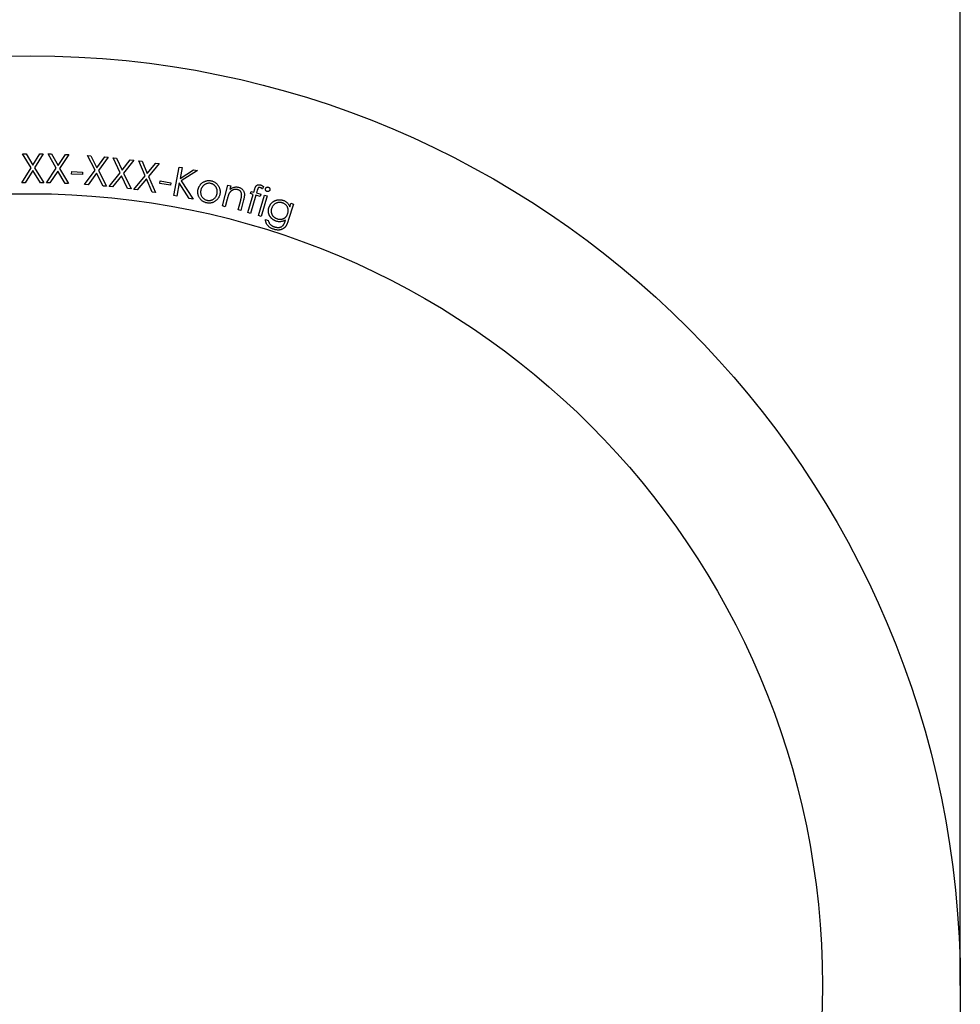
# Model space of a CAD drawing. Units: millimetres. Extents: x 50 to 2920, y 50 to 2050.
# Drawn here: x 1189 to 1206, y 1635 to 1652 of the extents above; entities that cross this region are included whole.
import ezdxf

# ---------------------------------------------------------------- set-up
doc = ezdxf.new("R2010")
doc.units = ezdxf.units.MM
doc.header["$LTSCALE"] = 10

msp = doc.modelspace()

# ---------------------------------------------------------------- linework, layer by layer
at = {"color": 7, "linetype": 'Continuous', "lineweight": 25}
for p, q in [((1205.637, 1634.86), (1205.637, 1673.86)), ((1188.635, 1649.935), (1188.697, 1649.935)), ((1188.791, 1649.679), (1188.635, 1649.935)), ((1188.697, 1649.935), (1188.822, 1649.729)), ((1188.822, 1649.729), (1188.95, 1649.934)), ((1189.01, 1649.934), (1188.853, 1649.679)), ((1188.95, 1649.934), (1189.01, 1649.934)), ((1189.097, 1649.933), (1189.159, 1649.931)), ((1189.245, 1649.672), (1189.097, 1649.933)), ((1189.159, 1649.931), (1189.278, 1649.721)), ((1189.278, 1649.721), (1189.412, 1649.922)), ((1189.412, 1649.922), (1189.472, 1649.92)), ((1189.472, 1649.92), (1189.307, 1649.67)), ((1189.813, 1649.902), (1189.875, 1649.897)), ((1189.949, 1649.635), (1189.813, 1649.902)), ((1189.875, 1649.897), (1189.984, 1649.682)), ((1189.984, 1649.682), (1190.128, 1649.877)), ((1190.189, 1649.872), (1190.011, 1649.63)), ((1190.128, 1649.877), (1190.189, 1649.872)), ((1190.277, 1649.86), (1190.338, 1649.853)), ((1190.403, 1649.59), (1190.277, 1649.86)), ((1190.338, 1649.853), (1190.44, 1649.636)), ((1190.44, 1649.636), (1190.588, 1649.825)), ((1190.649, 1649.818), (1190.465, 1649.583)), ((1190.588, 1649.825), (1190.649, 1649.818)), ((1190.74, 1649.809), (1190.801, 1649.8)), ((1190.859, 1649.534), (1190.74, 1649.809)), ((1190.801, 1649.8), (1190.896, 1649.579)), ((1190.896, 1649.579), (1191.052, 1649.764)), ((1191.112, 1649.755), (1190.92, 1649.525)), ((1191.052, 1649.764), (1191.112, 1649.755)), ((1188.623, 1649.409), (1188.791, 1649.679)), ((1188.822, 1649.629), (1188.684, 1649.408)), ((1188.958, 1649.408), (1188.822, 1649.629)), ((1188.853, 1649.679), (1189.02, 1649.408)), ((1189.068, 1649.407), (1189.245, 1649.672)), ((1189.274, 1649.621), (1189.13, 1649.405)), ((1189.404, 1649.396), (1189.274, 1649.621)), ((1189.307, 1649.67), (1189.465, 1649.393)), ((1189.524, 1649.567), (1189.527, 1649.611)), ((1189.721, 1649.556), (1189.524, 1649.567)), ((1189.527, 1649.611), (1189.723, 1649.6)), ((1189.723, 1649.6), (1189.721, 1649.556)), ((1189.76, 1649.377), (1189.949, 1649.635)), ((1189.976, 1649.582), (1189.821, 1649.372)), ((1190.095, 1649.35), (1189.976, 1649.582)), ((1190.011, 1649.63), (1190.157, 1649.345)), ((1190.207, 1649.34), (1190.403, 1649.59)), ((1190.465, 1649.583), (1190.601, 1649.296)), ((1191.377, 1649.177), (1191.476, 1649.693)), ((1191.476, 1649.693), (1191.529, 1649.683)), ((1191.529, 1649.683), (1191.491, 1649.489)), ((1191.491, 1649.489), (1191.735, 1649.643)), ((1191.805, 1649.63), (1191.512, 1649.446)), ((1191.735, 1649.643), (1191.805, 1649.63)), ((1188.684, 1649.408), (1188.623, 1649.409)), ((1189.02, 1649.408), (1188.958, 1649.408)), ((1189.13, 1649.405), (1189.068, 1649.407)), ((1189.465, 1649.393), (1189.404, 1649.396)), ((1190.429, 1649.537), (1190.268, 1649.333)), ((1190.54, 1649.303), (1190.429, 1649.537)), ((1190.654, 1649.289), (1190.859, 1649.534)), ((1190.882, 1649.479), (1190.715, 1649.28)), ((1190.986, 1649.241), (1190.882, 1649.479)), ((1190.92, 1649.525), (1191.047, 1649.232)), ((1191.125, 1649.398), (1191.132, 1649.441)), ((1191.318, 1649.366), (1191.125, 1649.398)), ((1191.132, 1649.441), (1191.325, 1649.408)), ((1191.325, 1649.408), (1191.318, 1649.366)), ((1191.476, 1649.407), (1191.429, 1649.166)), ((1191.656, 1649.123), (1191.476, 1649.407)), ((1191.512, 1649.446), (1191.725, 1649.11)), ((1189.821, 1649.372), (1189.76, 1649.377)), ((1190.157, 1649.345), (1190.095, 1649.35)), ((1190.268, 1649.333), (1190.207, 1649.34)), ((1190.601, 1649.296), (1190.54, 1649.303)), ((1190.715, 1649.28), (1190.654, 1649.289)), ((1191.047, 1649.232), (1190.986, 1649.241)), ((1192.261, 1648.988), (1192.359, 1649.366)), ((1192.359, 1649.366), (1192.408, 1649.354)), ((1192.408, 1649.354), (1192.39, 1649.286)), ((1192.767, 1649.212), (1192.779, 1649.253)), ((1192.816, 1649.198), (1192.767, 1649.212)), ((1192.779, 1649.253), (1192.828, 1649.239)), ((1192.828, 1649.239), (1192.845, 1649.297)), ((1192.891, 1649.274), (1192.876, 1649.224)), ((1192.876, 1649.224), (1192.953, 1649.201)), ((1193.001, 1649.343), (1192.987, 1649.296)), ((1191.429, 1649.166), (1191.377, 1649.177)), ((1191.725, 1649.11), (1191.656, 1649.123)), ((1192.346, 1649.114), (1192.31, 1648.975)), ((1192.543, 1648.915), (1192.59, 1649.096)), ((1192.642, 1649.097), (1192.592, 1648.903)), ((1192.717, 1648.867), (1192.816, 1649.198)), ((1192.863, 1649.183), (1192.765, 1648.853)), ((1192.941, 1649.16), (1192.863, 1649.183)), ((1192.91, 1648.813), (1193.021, 1649.184)), ((1192.953, 1649.201), (1192.941, 1649.16)), ((1193.069, 1649.17), (1192.958, 1648.799)), ((1193.021, 1649.184), (1193.069, 1649.17)), ((1193.479, 1648.971), (1193.5, 1649.036)), ((1193.5, 1649.036), (1193.548, 1649.02)), ((1192.31, 1648.975), (1192.261, 1648.988)), ((1192.592, 1648.903), (1192.543, 1648.915)), ((1192.765, 1648.853), (1192.717, 1648.867)), ((1193.548, 1649.02), (1193.453, 1648.724)), ((1192.958, 1648.799), (1192.91, 1648.813)), ((1193.037, 1648.742), (1193.089, 1648.726)), ((1193.397, 1648.716), (1193.403, 1648.735))]:
    msp.add_line(p, q, dxfattribs=at)
at = {"color": 7, "linetype": 'Continuous'}
msp.add_circle((1188.787, 1634.86), 16.85, dxfattribs=at)
at = {"color": 7, "linetype": 'Continuous', "lineweight": 25}
for radius in [16.85, 14.35]:
    msp.add_circle((1188.787, 1634.86), radius, dxfattribs=at)
for points, knots in [([(1191.817, 1649.287), (1191.818, 1649.294), (1191.821, 1649.306), (1191.828, 1649.325), (1191.836, 1649.342), (1191.846, 1649.358), (1191.857, 1649.373), (1191.869, 1649.387), (1191.884, 1649.4), (1191.894, 1649.408), (1191.899, 1649.412)], [0, 0, 0, 0, 0.1296541, 0.2558321, 0.3791024, 0.5017645, 0.6236326, 0.7467394, 0.8721705, 1, 1, 1, 1]), ([(1192.048, 1649.396), (1192.043, 1649.397), (1192.033, 1649.399), (1192.018, 1649.4), (1192.003, 1649.399), (1191.989, 1649.397), (1191.975, 1649.394), (1191.961, 1649.389), (1191.947, 1649.382), (1191.934, 1649.374), (1191.921, 1649.365), (1191.909, 1649.355), (1191.899, 1649.344), (1191.89, 1649.332), (1191.882, 1649.319), (1191.875, 1649.305), (1191.87, 1649.291), (1191.867, 1649.28), (1191.866, 1649.275)], [0, 0, 0, 0, 0.0630618, 0.1240135, 0.184396, 0.2444561, 0.3042864, 0.365158, 0.4279645, 0.4926968, 0.5575237, 0.6207627, 0.6832623, 0.7451066, 0.8067681, 0.8695579, 0.9339049, 1, 1, 1, 1]), ([(1191.899, 1649.412), (1191.905, 1649.416), (1191.917, 1649.424), (1191.936, 1649.433), (1191.955, 1649.441), (1191.975, 1649.446), (1191.995, 1649.448), (1192.016, 1649.449), (1192.037, 1649.448), (1192.051, 1649.445), (1192.059, 1649.443)], [0, 0, 0, 0, 0.129139, 0.253602, 0.3759, 0.49679, 0.618715, 0.742114, 0.868973, 1, 1, 1, 1]), ([(1192.161, 1649.209), (1192.162, 1649.214), (1192.164, 1649.225), (1192.166, 1649.24), (1192.165, 1649.256), (1192.164, 1649.271), (1192.16, 1649.285), (1192.156, 1649.3), (1192.15, 1649.314), (1192.142, 1649.328), (1192.133, 1649.341), (1192.123, 1649.352), (1192.113, 1649.363), (1192.102, 1649.372), (1192.089, 1649.38), (1192.076, 1649.387), (1192.062, 1649.392), (1192.053, 1649.394), (1192.048, 1649.396)], [0, 0, 0, 0, 0.0661943, 0.1303431, 0.1933699, 0.2550389, 0.3172721, 0.379413, 0.4429136, 0.5079505, 0.5728902, 0.635649, 0.6969223, 0.7566603, 0.8165088, 0.8764005, 0.9373573, 1, 1, 1, 1]), ([(1192.059, 1649.443), (1192.066, 1649.442), (1192.08, 1649.438), (1192.099, 1649.43), (1192.118, 1649.421), (1192.135, 1649.41), (1192.151, 1649.397), (1192.165, 1649.382), (1192.178, 1649.366), (1192.185, 1649.354), (1192.189, 1649.348)], [0, 0, 0, 0, 0.130942, 0.257965, 0.381222, 0.502752, 0.62415, 0.746302, 0.871564, 1, 1, 1, 1]), ([(1191.97, 1649.045), (1191.963, 1649.047), (1191.949, 1649.05), (1191.929, 1649.058), (1191.911, 1649.067), (1191.894, 1649.077), (1191.878, 1649.09), (1191.864, 1649.104), (1191.852, 1649.119), (1191.841, 1649.136), (1191.831, 1649.154), (1191.823, 1649.172), (1191.818, 1649.191), (1191.813, 1649.21), (1191.811, 1649.229), (1191.811, 1649.248), (1191.813, 1649.268), (1191.815, 1649.281), (1191.817, 1649.287)], [0, 0, 0, 0, 0.0683921, 0.1339653, 0.1976813, 0.259603, 0.3210644, 0.3828256, 0.4453782, 0.5092127, 0.5730938, 0.6350182, 0.6959388, 0.7560604, 0.8158406, 0.8759548, 0.9372643, 1, 1, 1, 1]), ([(1191.866, 1649.275), (1191.865, 1649.268), (1191.862, 1649.255), (1191.862, 1649.234), (1191.864, 1649.214), (1191.868, 1649.194), (1191.875, 1649.175), (1191.885, 1649.157), (1191.896, 1649.141), (1191.91, 1649.127), (1191.925, 1649.115), (1191.942, 1649.105), (1191.96, 1649.097), (1191.973, 1649.093), (1191.98, 1649.092)], [0, 0, 0, 0, 0.0861457, 0.1703613, 0.2545123, 0.3400323, 0.4250889, 0.5072937, 0.5887509, 0.6704176, 0.7522518, 0.8335001, 0.9156139, 1, 1, 1, 1]), ([(1191.98, 1649.092), (1191.987, 1649.09), (1192, 1649.088), (1192.02, 1649.087), (1192.039, 1649.089), (1192.058, 1649.094), (1192.077, 1649.101), (1192.094, 1649.111), (1192.11, 1649.123), (1192.125, 1649.137), (1192.137, 1649.153), (1192.148, 1649.171), (1192.156, 1649.189), (1192.159, 1649.203), (1192.161, 1649.209)], [0, 0, 0, 0, 0.084317, 0.166312, 0.247814, 0.329783, 0.411367, 0.49302, 0.575149, 0.659894, 0.745222, 0.829174, 0.913817, 1, 1, 1, 1]), ([(1192.189, 1649.348), (1192.192, 1649.342), (1192.198, 1649.33), (1192.205, 1649.312), (1192.211, 1649.294), (1192.214, 1649.276), (1192.216, 1649.257), (1192.216, 1649.238), (1192.215, 1649.219), (1192.212, 1649.206), (1192.211, 1649.199)], [0, 0, 0, 0, 0.1278169, 0.2529338, 0.3761198, 0.4983797, 0.6205129, 0.7440833, 0.8702716, 1, 1, 1, 1]), ([(1192.38, 1649.215), (1192.378, 1649.213), (1192.376, 1649.208), (1192.372, 1649.199), (1192.368, 1649.188), (1192.364, 1649.176), (1192.36, 1649.163), (1192.355, 1649.148), (1192.351, 1649.132), (1192.348, 1649.12), (1192.346, 1649.114)], [0, 0, 0, 0, 0.076794, 0.167505, 0.270551, 0.389204, 0.520722, 0.666752, 0.826411, 1, 1, 1, 1]), ([(1192.531, 1649.285), (1192.527, 1649.285), (1192.52, 1649.287), (1192.509, 1649.288), (1192.498, 1649.289), (1192.487, 1649.288), (1192.476, 1649.287), (1192.466, 1649.284), (1192.455, 1649.281), (1192.444, 1649.276), (1192.434, 1649.271), (1192.424, 1649.265), (1192.415, 1649.258), (1192.407, 1649.251), (1192.399, 1649.243), (1192.392, 1649.234), (1192.385, 1649.225), (1192.382, 1649.219), (1192.38, 1649.215)], [0, 0, 0, 0, 0.062912, 0.12494, 0.185944, 0.246414, 0.307346, 0.369499, 0.432382, 0.496804, 0.561662, 0.625403, 0.688019, 0.749708, 0.812063, 0.87382, 0.936564, 1, 1, 1, 1]), ([(1192.39, 1649.286), (1192.397, 1649.291), (1192.41, 1649.301), (1192.43, 1649.312), (1192.45, 1649.321), (1192.47, 1649.328), (1192.49, 1649.332), (1192.511, 1649.333), (1192.532, 1649.332), (1192.546, 1649.329), (1192.552, 1649.327)], [0, 0, 0, 0, 0.1406385, 0.2738952, 0.4003837, 0.5221832, 0.6407041, 0.7586957, 0.8780232, 1, 1, 1, 1]), ([(1192.607, 1649.184), (1192.607, 1649.188), (1192.607, 1649.194), (1192.606, 1649.203), (1192.605, 1649.212), (1192.603, 1649.221), (1192.6, 1649.228), (1192.597, 1649.236), (1192.593, 1649.243), (1192.587, 1649.252), (1192.578, 1649.262), (1192.565, 1649.271), (1192.549, 1649.279), (1192.537, 1649.283), (1192.531, 1649.285)], [0, 0, 0, 0, 0.07095, 0.13826, 0.202935, 0.265596, 0.325591, 0.384323, 0.442302, 0.500054, 0.615743, 0.734359, 0.861967, 1, 1, 1, 1]), ([(1192.552, 1649.327), (1192.559, 1649.325), (1192.573, 1649.321), (1192.591, 1649.312), (1192.608, 1649.3), (1192.623, 1649.286), (1192.635, 1649.271), (1192.645, 1649.253), (1192.652, 1649.235), (1192.655, 1649.218), (1192.657, 1649.204), (1192.657, 1649.192), (1192.657, 1649.179), (1192.655, 1649.165), (1192.653, 1649.15), (1192.65, 1649.133), (1192.646, 1649.116), (1192.643, 1649.104), (1192.642, 1649.097)], [0, 0, 0, 0, 0.07598, 0.148966, 0.220644, 0.292267, 0.363306, 0.433172, 0.503258, 0.574926, 0.613307, 0.655633, 0.702139, 0.752588, 0.807884, 0.867388, 0.931188, 1, 1, 1, 1]), ([(1192.845, 1649.297), (1192.847, 1649.303), (1192.85, 1649.314), (1192.856, 1649.33), (1192.863, 1649.342), (1192.869, 1649.351), (1192.876, 1649.358), (1192.884, 1649.364), (1192.893, 1649.369), (1192.902, 1649.372), (1192.913, 1649.374), (1192.924, 1649.374), (1192.936, 1649.372), (1192.944, 1649.37), (1192.948, 1649.369)], [0, 0, 0, 0, 0.132979, 0.245647, 0.339347, 0.414209, 0.479542, 0.54517, 0.612843, 0.683933, 0.757727, 0.834117, 0.913894, 1, 1, 1, 1]), ([(1192.945, 1649.321), (1192.943, 1649.322), (1192.939, 1649.323), (1192.932, 1649.324), (1192.926, 1649.323), (1192.92, 1649.322), (1192.915, 1649.321), (1192.911, 1649.319), (1192.907, 1649.316), (1192.905, 1649.313), (1192.903, 1649.311), (1192.902, 1649.308), (1192.901, 1649.304), (1192.899, 1649.3), (1192.897, 1649.295), (1192.895, 1649.288), (1192.893, 1649.282), (1192.892, 1649.277), (1192.891, 1649.274)], [0, 0, 0, 0, 0.082505, 0.159296, 0.230594, 0.297828, 0.361106, 0.417037, 0.468069, 0.515955, 0.543412, 0.58089, 0.628514, 0.683557, 0.748422, 0.823179, 0.907038, 1, 1, 1, 1]), ([(1192.987, 1649.296), (1192.983, 1649.299), (1192.976, 1649.305), (1192.965, 1649.312), (1192.955, 1649.317), (1192.948, 1649.32), (1192.945, 1649.321)], [0, 0, 0, 0, 0.291834, 0.552749, 0.788456, 1, 1, 1, 1]), ([(1192.948, 1649.369), (1192.952, 1649.368), (1192.96, 1649.365), (1192.973, 1649.359), (1192.987, 1649.352), (1192.996, 1649.346), (1193.001, 1649.343)], [0, 0, 0, 0, 0.214824, 0.452287, 0.714465, 1, 1, 1, 1]), ([(1193.067, 1649.251), (1193.064, 1649.252), (1193.059, 1649.254), (1193.052, 1649.258), (1193.047, 1649.264), (1193.042, 1649.271), (1193.039, 1649.279), (1193.037, 1649.286), (1193.037, 1649.294), (1193.038, 1649.3), (1193.039, 1649.302)], [0, 0, 0, 0, 0.126347, 0.247899, 0.3714, 0.499793, 0.628934, 0.750441, 0.873997, 1, 1, 1, 1]), ([(1193.039, 1649.302), (1193.04, 1649.305), (1193.042, 1649.31), (1193.046, 1649.317), (1193.052, 1649.323), (1193.059, 1649.327), (1193.066, 1649.33), (1193.074, 1649.332), (1193.082, 1649.332), (1193.087, 1649.331), (1193.09, 1649.33)], [0, 0, 0, 0, 0.1276831, 0.2513288, 0.3746239, 0.5028251, 0.6311319, 0.752458, 0.8741849, 1, 1, 1, 1]), ([(1193.118, 1649.279), (1193.117, 1649.276), (1193.115, 1649.271), (1193.111, 1649.264), (1193.105, 1649.259), (1193.098, 1649.254), (1193.091, 1649.251), (1193.083, 1649.249), (1193.075, 1649.249), (1193.069, 1649.251), (1193.067, 1649.251)], [0, 0, 0, 0, 0.125987, 0.247192, 0.370319, 0.498345, 0.627118, 0.749542, 0.872745, 1, 1, 1, 1]), ([(1193.09, 1649.33), (1193.093, 1649.329), (1193.098, 1649.327), (1193.105, 1649.323), (1193.11, 1649.317), (1193.115, 1649.31), (1193.118, 1649.303), (1193.12, 1649.295), (1193.12, 1649.287), (1193.118, 1649.281), (1193.118, 1649.279)], [0, 0, 0, 0, 0.127027, 0.250037, 0.372699, 0.500242, 0.628527, 0.750488, 0.873226, 1, 1, 1, 1]), ([(1192.211, 1649.199), (1192.209, 1649.193), (1192.206, 1649.18), (1192.199, 1649.162), (1192.191, 1649.144), (1192.181, 1649.128), (1192.169, 1649.112), (1192.156, 1649.098), (1192.141, 1649.085), (1192.125, 1649.073), (1192.108, 1649.062), (1192.089, 1649.053), (1192.071, 1649.047), (1192.052, 1649.042), (1192.032, 1649.04), (1192.012, 1649.04), (1191.991, 1649.041), (1191.977, 1649.044), (1191.97, 1649.045)], [0, 0, 0, 0, 0.062657, 0.123977, 0.184192, 0.244344, 0.304182, 0.364874, 0.427019, 0.491112, 0.55514, 0.617741, 0.67946, 0.740981, 0.802915, 0.866417, 0.931791, 1, 1, 1, 1]), ([(1192.59, 1649.096), (1192.591, 1649.101), (1192.594, 1649.111), (1192.597, 1649.125), (1192.6, 1649.138), (1192.603, 1649.15), (1192.604, 1649.161), (1192.606, 1649.17), (1192.607, 1649.178), (1192.607, 1649.182), (1192.607, 1649.184)], [0, 0, 0, 0, 0.178507, 0.34226, 0.489611, 0.622252, 0.739789, 0.841562, 0.928537, 1, 1, 1, 1]), ([(1193.102, 1648.962), (1193.103, 1648.966), (1193.106, 1648.974), (1193.112, 1648.986), (1193.118, 1648.998), (1193.124, 1649.009), (1193.132, 1649.02), (1193.14, 1649.031), (1193.149, 1649.04), (1193.158, 1649.05), (1193.169, 1649.058), (1193.179, 1649.066), (1193.19, 1649.073), (1193.202, 1649.08), (1193.214, 1649.085), (1193.226, 1649.09), (1193.239, 1649.094), (1193.252, 1649.097), (1193.265, 1649.1), (1193.278, 1649.101), (1193.292, 1649.102), (1193.305, 1649.102), (1193.318, 1649.101), (1193.33, 1649.099), (1193.343, 1649.096), (1193.351, 1649.094), (1193.356, 1649.092)], [0, 0, 0, 0, 0.04223, 0.084193, 0.125499, 0.166763, 0.208161, 0.249605, 0.291294, 0.333656, 0.375905, 0.417535, 0.459116, 0.500299, 0.541763, 0.583712, 0.625834, 0.668606, 0.711467, 0.753226, 0.794787, 0.835953, 0.87689, 0.917496, 0.958584, 1, 1, 1, 1]), ([(1193.347, 1649.044), (1193.34, 1649.046), (1193.327, 1649.05), (1193.306, 1649.052), (1193.286, 1649.052), (1193.265, 1649.049), (1193.245, 1649.044), (1193.226, 1649.036), (1193.209, 1649.025), (1193.193, 1649.013), (1193.179, 1648.998), (1193.166, 1648.981), (1193.157, 1648.963), (1193.152, 1648.95), (1193.149, 1648.944)], [0, 0, 0, 0, 0.085127, 0.168201, 0.251119, 0.335265, 0.419062, 0.501251, 0.582958, 0.666422, 0.750283, 0.832853, 0.915517, 1, 1, 1, 1]), ([(1193.443, 1648.852), (1193.445, 1648.859), (1193.449, 1648.873), (1193.452, 1648.893), (1193.452, 1648.914), (1193.449, 1648.933), (1193.444, 1648.952), (1193.437, 1648.97), (1193.426, 1648.987), (1193.414, 1649.002), (1193.399, 1649.016), (1193.383, 1649.028), (1193.366, 1649.038), (1193.353, 1649.042), (1193.347, 1649.044)], [0, 0, 0, 0, 0.0894612, 0.1754844, 0.2589705, 0.3413746, 0.4229266, 0.5032587, 0.5843175, 0.6675837, 0.7513137, 0.8338361, 0.9160837, 1, 1, 1, 1]), ([(1193.356, 1649.092), (1193.362, 1649.09), (1193.376, 1649.085), (1193.395, 1649.076), (1193.412, 1649.064), (1193.428, 1649.051), (1193.443, 1649.035), (1193.456, 1649.016), (1193.469, 1648.995), (1193.475, 1648.979), (1193.479, 1648.971)], [0, 0, 0, 0, 0.120312, 0.237891, 0.354001, 0.470452, 0.590708, 0.717916, 0.854012, 1, 1, 1, 1]), ([(1193.232, 1648.712), (1193.228, 1648.714), (1193.219, 1648.716), (1193.207, 1648.722), (1193.196, 1648.728), (1193.184, 1648.734), (1193.173, 1648.742), (1193.163, 1648.75), (1193.153, 1648.759), (1193.144, 1648.768), (1193.135, 1648.779), (1193.127, 1648.789), (1193.12, 1648.8), (1193.113, 1648.811), (1193.108, 1648.823), (1193.103, 1648.834), (1193.099, 1648.847), (1193.096, 1648.859), (1193.094, 1648.872), (1193.092, 1648.885), (1193.092, 1648.897), (1193.092, 1648.91), (1193.093, 1648.923), (1193.095, 1648.936), (1193.098, 1648.949), (1193.101, 1648.957), (1193.102, 1648.962)], [0, 0, 0, 0, 0.042702, 0.08469, 0.126458, 0.168184, 0.210045, 0.252219, 0.294625, 0.337697, 0.380639, 0.422604, 0.464183, 0.505105, 0.546118, 0.586522, 0.627723, 0.66884, 0.710063, 0.750945, 0.791924, 0.832536, 0.873649, 0.915095, 0.957377, 1, 1, 1, 1]), ([(1193.149, 1648.944), (1193.148, 1648.939), (1193.145, 1648.929), (1193.142, 1648.914), (1193.141, 1648.899), (1193.141, 1648.885), (1193.143, 1648.871), (1193.147, 1648.857), (1193.151, 1648.843), (1193.158, 1648.829), (1193.165, 1648.817), (1193.174, 1648.805), (1193.184, 1648.794), (1193.195, 1648.784), (1193.207, 1648.776), (1193.221, 1648.768), (1193.236, 1648.761), (1193.246, 1648.757), (1193.251, 1648.756)], [0, 0, 0, 0, 0.0655098, 0.1283642, 0.1895493, 0.2496635, 0.3089812, 0.3684781, 0.4288615, 0.4903523, 0.552582, 0.6135753, 0.6745557, 0.7359241, 0.7989647, 0.8633239, 0.9303707, 1, 1, 1, 1]), ([(1193.251, 1648.756), (1193.257, 1648.754), (1193.267, 1648.751), (1193.283, 1648.748), (1193.299, 1648.746), (1193.314, 1648.746), (1193.328, 1648.748), (1193.343, 1648.75), (1193.357, 1648.755), (1193.37, 1648.761), (1193.383, 1648.768), (1193.394, 1648.777), (1193.405, 1648.786), (1193.415, 1648.797), (1193.424, 1648.809), (1193.431, 1648.823), (1193.438, 1648.837), (1193.442, 1648.847), (1193.443, 1648.852)], [0, 0, 0, 0, 0.06951, 0.1363302, 0.200479, 0.2621496, 0.3232515, 0.3830368, 0.4427886, 0.5034947, 0.5640367, 0.6232692, 0.6827289, 0.7425142, 0.8035785, 0.8665125, 0.9320669, 1, 1, 1, 1]), ([(1193.191, 1648.565), (1193.184, 1648.567), (1193.169, 1648.573), (1193.147, 1648.582), (1193.128, 1648.593), (1193.11, 1648.605), (1193.094, 1648.619), (1193.08, 1648.632), (1193.069, 1648.647), (1193.059, 1648.662), (1193.051, 1648.679), (1193.045, 1648.698), (1193.04, 1648.719), (1193.038, 1648.734), (1193.037, 1648.742)], [0, 0, 0, 0, 0.097178, 0.190161, 0.279026, 0.364477, 0.44617, 0.523052, 0.596174, 0.665862, 0.737886, 0.817047, 0.904039, 1, 1, 1, 1]), ([(1193.089, 1648.726), (1193.091, 1648.719), (1193.094, 1648.705), (1193.102, 1648.686), (1193.113, 1648.669), (1193.124, 1648.656), (1193.133, 1648.647), (1193.141, 1648.64), (1193.15, 1648.634), (1193.159, 1648.628), (1193.169, 1648.623), (1193.18, 1648.618), (1193.191, 1648.613), (1193.199, 1648.611), (1193.203, 1648.609)], [0, 0, 0, 0, 0.126133, 0.2457335, 0.3622888, 0.477411, 0.5354221, 0.5954311, 0.6573704, 0.7205168, 0.7864676, 0.8551665, 0.9262809, 1, 1, 1, 1]), ([(1193.203, 1648.609), (1193.207, 1648.608), (1193.215, 1648.606), (1193.227, 1648.603), (1193.238, 1648.601), (1193.249, 1648.599), (1193.26, 1648.599), (1193.271, 1648.599), (1193.281, 1648.599), (1193.294, 1648.601), (1193.31, 1648.605), (1193.327, 1648.612), (1193.342, 1648.62), (1193.352, 1648.629), (1193.36, 1648.638), (1193.366, 1648.646), (1193.371, 1648.654), (1193.377, 1648.664), (1193.382, 1648.676), (1193.387, 1648.688), (1193.392, 1648.702), (1193.395, 1648.711), (1193.397, 1648.716)], [0, 0, 0, 0, 0.049283, 0.096511, 0.142013, 0.186308, 0.22905, 0.270479, 0.310768, 0.350549, 0.425704, 0.496171, 0.562461, 0.626854, 0.660295, 0.697332, 0.737557, 0.781861, 0.830414, 0.882581, 0.939214, 1, 1, 1, 1]), ([(1193.403, 1648.735), (1193.397, 1648.731), (1193.384, 1648.723), (1193.364, 1648.714), (1193.342, 1648.708), (1193.32, 1648.703), (1193.298, 1648.702), (1193.276, 1648.703), (1193.254, 1648.706), (1193.239, 1648.71), (1193.232, 1648.712)], [0, 0, 0, 0, 0.126398, 0.250456, 0.374143, 0.49914, 0.624073, 0.748758, 0.873053, 1, 1, 1, 1]), ([(1193.453, 1648.724), (1193.451, 1648.718), (1193.447, 1648.706), (1193.44, 1648.689), (1193.434, 1648.673), (1193.428, 1648.658), (1193.422, 1648.645), (1193.415, 1648.634), (1193.409, 1648.623), (1193.404, 1648.617), (1193.402, 1648.614)], [0, 0, 0, 0, 0.16282, 0.31492, 0.455585, 0.586105, 0.705155, 0.813737, 0.911329, 1, 1, 1, 1]), ([(1193.402, 1648.614), (1193.399, 1648.611), (1193.393, 1648.604), (1193.384, 1648.594), (1193.373, 1648.585), (1193.362, 1648.577), (1193.351, 1648.571), (1193.338, 1648.565), (1193.325, 1648.56), (1193.312, 1648.556), (1193.298, 1648.554), (1193.284, 1648.552), (1193.269, 1648.552), (1193.254, 1648.552), (1193.239, 1648.554), (1193.223, 1648.556), (1193.207, 1648.56), (1193.197, 1648.563), (1193.191, 1648.565)], [0, 0, 0, 0, 0.061034, 0.120554, 0.17901, 0.23703, 0.29502, 0.353141, 0.412471, 0.472735, 0.534195, 0.595879, 0.659051, 0.72358, 0.789357, 0.85712, 0.927481, 1, 1, 1, 1])]:
    msp.add_open_spline(points, degree=3, knots=knots, dxfattribs=at)

doc.saveas('drawing.dxf')
